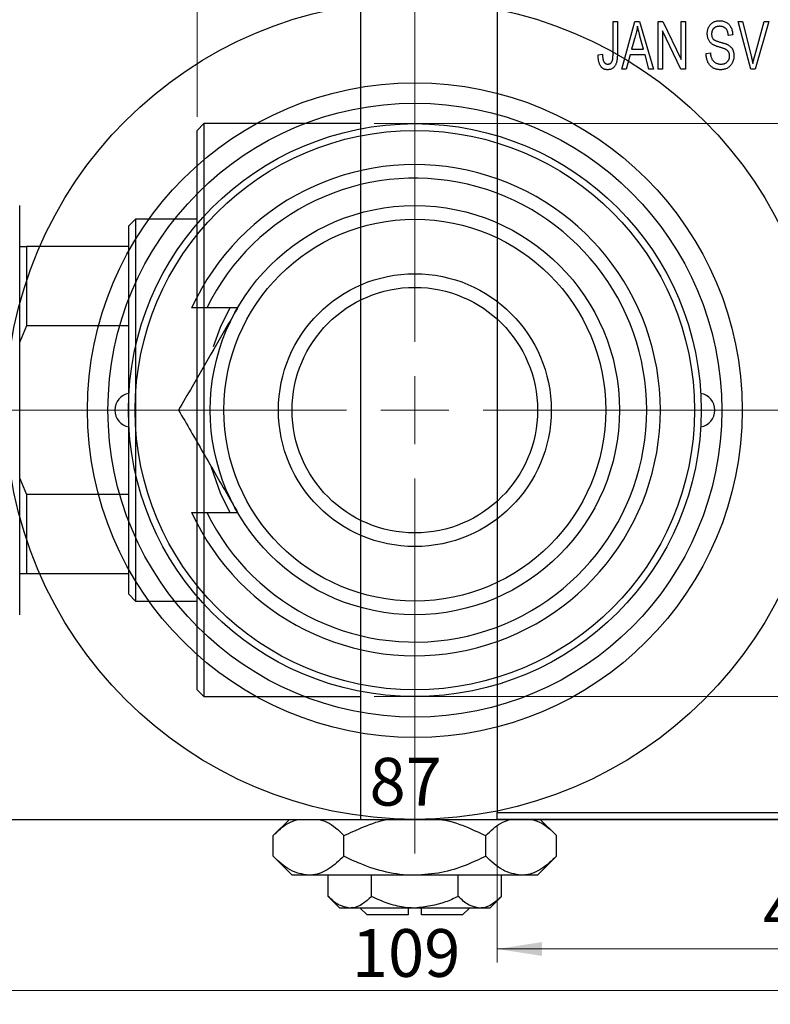
# Model space of a CAD drawing. Units: millimetres. Extents: x -81 to 462, y -44 to 292.
# Drawn here: x 84 to 139, y 184 to 256 of the extents above; entities that cross this region are included whole.
import ezdxf

# ---------------------------------------------------------------- set-up
doc = ezdxf.new("R2010")
doc.units = ezdxf.units.MM
doc.styles.add('SLDTEXTSTYLE0', font='TXT', dxfattribs={"width": 0.75})
doc.dimstyles.new('SLDDIMSTYLE0', dxfattribs={"dimtxt": 3.5, "dimasz": 3.302, "dimexe": 0, "dimexo": 0.0625, "dimgap": 0.875, "dimtad": 1, "dimdec": 0, "dimrnd": 1e-09, "dimzin": 12, "dimdsep": 46, "dimtxsty": 'SLDTEXTSTYLE0', "dimsah": 1, "dimcen": 0.09, "dimadec": 0, "dimazin": 3, "dimtfac": 1, "dimtdec": 0, "dimtofl": 0, "dimtmove": 0, "dimatfit": 3, "dimfxl": 1, "dimfrac": 2, "dimtolj": 1, "dimtzin": 12, "dimarcsym": 0})
doc.dimstyles.new('SLDDIMSTYLE1', dxfattribs={"dimtxt": 3.5, "dimasz": 3.302, "dimexe": 0, "dimexo": 0.0625, "dimgap": 0.875, "dimtad": 1, "dimdec": 0, "dimrnd": 1e-09, "dimzin": 12, "dimdsep": 46, "dimtxsty": 'SLDTEXTSTYLE0', "dimsah": 1, "dimcen": 0.09, "dimadec": 0, "dimazin": 3, "dimtfac": 1, "dimtdec": 0, "dimtmove": 0, "dimatfit": 0, "dimfxl": 1, "dimfrac": 2, "dimtolj": 1, "dimtzin": 12, "dimarcsym": 0})
doc.dimstyles.new('SLDDIMSTYLE2', dxfattribs={"dimtxt": 3.5, "dimasz": 3.302, "dimexe": 0, "dimexo": 0.0625, "dimgap": 0.875, "dimtad": 1, "dimdec": 0, "dimrnd": 1e-09, "dimzin": 12, "dimdsep": 46, "dimtxsty": 'SLDTEXTSTYLE0', "dimsah": 1, "dimcen": 0.09, "dimadec": 0, "dimazin": 3, "dimtfac": 1, "dimtofl": 0, "dimtmove": 0, "dimatfit": 3, "dimfxl": 1, "dimfrac": 2, "dimtolj": 1, "dimtzin": 12, "dimarcsym": 0})

# ---------------------------------------------------------------- blocks, each defined once
blk = doc.blocks.new('_D')
at = {"color": 7, "linetype": 'Continuous', "lineweight": 0}
for p, q in [((119.339, 196.676), (119.339, 186.676)), ((162.339, 196.676), (162.339, 186.676)), ((119.339, 187.676), (162.339, 187.676))]:
    blk.add_line(p, q, dxfattribs=at)
at = {"color": 7, "linetype": 'Continuous', "lineweight": 18}
for points in [[(119.339, 187.676), (122.641, 187.168), (122.641, 188.184)], [(162.339, 187.676), (159.037, 188.184), (159.037, 187.168)]]:
    blk.add_solid(points, dxfattribs=at)
at = {"color": 7, "linetype": 'Continuous', "lineweight": 18, "insert": (138.839, 192.188), "char_height": 3.5, "attachment_point": 1, "style": 'SLDTEXTSTYLE0'}
blk.add_mtext('43', dxfattribs=at)
blk = doc.blocks.new('_D_2')
at = {"color": 7, "linetype": 'Continuous', "lineweight": 0}
for p, q in [((97.339, 248.676), (97.339, 267.176)), ((109.339, 258.176), (109.339, 267.176)), ((97.339, 266.176), (90.989, 266.176)), ((97.339, 266.176), (109.339, 266.176)), ((109.339, 266.176), (115.689, 266.176))]:
    blk.add_line(p, q, dxfattribs=at)
at = {"color": 7, "linetype": 'Continuous', "lineweight": 18}
for points in [[(97.339, 266.176), (94.037, 266.684), (94.037, 265.668)], [(109.339, 266.176), (112.641, 265.668), (112.641, 266.684)]]:
    blk.add_solid(points, dxfattribs=at)
at = {"color": 7, "linetype": 'Continuous', "lineweight": 18, "insert": (99.74, 270.688), "char_height": 3.5, "attachment_point": 1, "style": 'SLDTEXTSTYLE0'}
blk.add_mtext('12', dxfattribs=at)
blk = doc.blocks.new('_D_3')
at = {"color": 7, "linetype": 'Continuous', "lineweight": 0}
for p, q in [((110.339, 248.176), (219.339, 248.176)), ((218.339, 248.176), (218.339, 206.176)), ((110.339, 206.176), (219.339, 206.176))]:
    blk.add_line(p, q, dxfattribs=at)
at = {"color": 7, "linetype": 'Continuous', "lineweight": 18}
for points in [[(218.339, 248.176), (217.831, 244.874), (218.847, 244.874)], [(218.339, 206.176), (218.847, 209.478), (217.831, 209.478)]]:
    blk.add_solid(points, dxfattribs=at)
at = {"color": 7, "linetype": 'Continuous', "lineweight": 18, "char_height": 3.5, "attachment_point": 1, "rotation": 90, "style": 'SLDTEXTSTYLE0'}
for s, insert in [('42', (213.774, 226.087)), ('%%c', (213.827, 220.809))]:
    blk.add_mtext(s, dxfattribs=dict(at, insert=insert))
blk = doc.blocks.new('_D_5')
at = {"color": 7, "linetype": 'Continuous', "lineweight": 0}
for p, q in [((58.809, 196.676), (58.809, 183.62)), ((167.809, 196.676), (167.809, 183.62)), ((58.809, 184.62), (167.809, 184.62))]:
    blk.add_line(p, q, dxfattribs=at)
at = {"color": 7, "linetype": 'Continuous', "lineweight": 18}
for points in [[(58.809, 184.62), (62.111, 184.112), (62.111, 185.128)], [(167.809, 184.62), (164.507, 185.128), (164.507, 184.112)]]:
    blk.add_solid(points, dxfattribs=at)
at = {"color": 7, "linetype": 'Continuous', "lineweight": 18, "insert": (108.694, 189.132), "char_height": 3.5, "attachment_point": 1, "style": 'SLDTEXTSTYLE0'}
blk.add_mtext('109', dxfattribs=at)
blk = doc.blocks.new('_D_7')
at = {"color": 7, "linetype": 'Continuous', "lineweight": 0}
for p, q in [((69.809, 197.176), (69.809, 196.176)), ((69.809, 197.176), (156.809, 197.176)), ((156.809, 197.176), (156.809, 196.176))]:
    blk.add_line(p, q, dxfattribs=at)
at = {"color": 7, "linetype": 'Continuous', "lineweight": 18}
for points in [[(69.809, 197.176), (73.111, 196.668), (73.111, 197.684)], [(156.809, 197.176), (153.507, 197.684), (153.507, 196.668)]]:
    blk.add_solid(points, dxfattribs=at)
at = {"color": 7, "linetype": 'Continuous', "lineweight": 18, "insert": (109.986, 201.688), "char_height": 3.5, "attachment_point": 1, "style": 'SLDTEXTSTYLE0'}
blk.add_mtext('87', dxfattribs=at)
blk = doc.blocks.new('_D_8')
at = {"color": 7, "linetype": 'Continuous', "lineweight": 0}
for p, q in [((83.309, 228.176), (83.309, 261.727)), ((143.309, 228.176), (143.309, 261.727)), ((83.309, 260.727), (143.309, 260.727))]:
    blk.add_line(p, q, dxfattribs=at)
at = {"color": 7, "linetype": 'Continuous', "lineweight": 18}
for points in [[(83.309, 260.727), (86.611, 260.219), (86.611, 261.235)], [(143.309, 260.727), (140.007, 261.235), (140.007, 260.219)]]:
    blk.add_solid(points, dxfattribs=at)
at = {"color": 7, "linetype": 'Continuous', "lineweight": 18, "char_height": 3.5, "attachment_point": 1, "style": 'SLDTEXTSTYLE0'}
for s, insert in [('%%c', (107.402, 265.239)), ('60', (112.68, 265.292))]:
    blk.add_mtext(s, dxfattribs=dict(at, insert=insert))
blk = doc.blocks.new('SW_CENTERMARKSYMBOL_4')
at = {"color": 0, "linetype": 'Continuous', "lineweight": 18}
for p, q in [((0, 5), (0, 32.5)), ((0, 0), (0, 2.5)), ((-5, 0), (-32.5, 0)), ((0, 0), (-2.5, 0)), ((0, 0), (0, -2.5)), ((0, 0), (2.5, 0)), ((5, 0), (32.5, 0)), ((0, -5), (0, -32.5))]:
    blk.add_line(p, q, dxfattribs=at)

msp = doc.modelspace()

# ---------------------------------------------------------------- linework, layer by layer
at = {"color": 7, "linetype": 'Continuous', "lineweight": 25}
for p, q in [((109.339, 227.176), (109.339, 257.176)), ((119.339, 256.676), (119.339, 197.676)), ((127.839, 255.676), (128.157, 255.676)), ((127.839, 253.273), (127.839, 255.676)), ((128.157, 255.676), (128.157, 253.3)), ((128.475, 252.176), (129.443, 255.676)), ((129.443, 255.676), (129.778, 255.676)), ((129.778, 255.676), (130.794, 252.176)), ((131.157, 255.676), (131.497, 255.676)), ((131.157, 252.176), (131.157, 255.676)), ((131.497, 255.676), (132.839, 252.87)), ((132.839, 255.676), (133.157, 255.676)), ((132.839, 252.87), (132.839, 255.676)), ((133.157, 255.676), (133.157, 252.176)), ((137.01, 255.676), (137.339, 255.676)), ((137.953, 252.176), (137.01, 255.676)), ((137.339, 255.676), (137.963, 253.137)), ((138.228, 253.137), (138.93, 255.676)), ((139.263, 255.676), (138.264, 252.176)), ((138.93, 255.676), (139.263, 255.676)), ((132.816, 252.176), (131.475, 254.977)), ((131.475, 254.977), (131.475, 252.176)), ((129.488, 254.649), (129.191, 253.631)), ((130.077, 253.631), (129.814, 254.592)), ((136.612, 254.676), (136.294, 254.631)), ((129.191, 253.631), (130.077, 253.631)), ((134.657, 253.313), (134.975, 253.358)), ((126.748, 253.222), (127.066, 253.267)), ((129.084, 253.222), (128.809, 252.176)), ((130.185, 253.222), (129.084, 253.222)), ((130.461, 252.176), (130.185, 253.222)), ((128.809, 252.176), (128.475, 252.176)), ((130.794, 252.176), (130.461, 252.176)), ((131.475, 252.176), (131.157, 252.176)), ((133.157, 252.176), (132.816, 252.176)), ((138.264, 252.176), (137.953, 252.176)), ((97.839, 248.176), (97.339, 247.676)), ((97.339, 206.676), (97.339, 247.676)), ((109.339, 248.176), (97.839, 248.176)), ((97.839, 248.176), (97.839, 206.176)), ((84.339, 234.676), (84.339, 242.176)), ((92.839, 241.176), (92.339, 240.676)), ((97.339, 241.176), (92.839, 241.176)), ((92.839, 241.176), (92.839, 213.176)), ((92.339, 239.176), (92.339, 240.676)), ((84.339, 239.176), (84.839, 239.176)), ((84.839, 239.176), (84.839, 233.361)), ((92.339, 239.176), (84.839, 239.176)), ((92.339, 233.361), (92.339, 239.176)), ((84.339, 219.676), (84.339, 234.676)), ((98.053, 234.676), (96.946, 234.676)), ((100.319, 234.676), (98.053, 234.676)), ((84.839, 233.361), (84.339, 232.176)), ((92.339, 233.361), (84.839, 233.361)), ((92.339, 220.992), (92.339, 233.361)), ((109.339, 197.176), (109.339, 227.176)), ((84.339, 222.176), (84.839, 220.992)), ((84.839, 220.992), (84.839, 215.176)), ((92.339, 220.992), (84.839, 220.992)), ((92.339, 215.176), (92.339, 220.992)), ((84.339, 212.176), (84.339, 219.676)), ((96.946, 219.676), (98.053, 219.676)), ((98.053, 219.676), (100.319, 219.676)), ((84.839, 215.176), (84.339, 215.176)), ((92.339, 215.176), (84.839, 215.176)), ((92.339, 213.676), (92.339, 215.176)), ((92.339, 213.676), (92.839, 213.176)), ((92.839, 213.176), (97.339, 213.176)), ((97.339, 206.676), (97.839, 206.176)), ((97.839, 206.176), (109.339, 206.176)), ((59.309, 197.176), (113.309, 197.176)), ((104.109, 197.176), (102.917, 195.984)), ((109.339, 197.176), (119.339, 197.176)), ((113.309, 197.176), (167.309, 197.176)), ((119.339, 197.676), (162.339, 197.676)), ((119.339, 197.176), (119.339, 197.676)), ((162.339, 197.176), (119.339, 197.176)), ((123.702, 195.984), (122.509, 197.176)), ((102.917, 194.468), (102.917, 195.984)), ((108.113, 194.468), (108.113, 195.984)), ((118.505, 194.468), (118.505, 195.984)), ((123.702, 194.468), (123.702, 195.984)), ((102.917, 194.468), (104.309, 193.076)), ((122.309, 193.076), (123.702, 194.468)), ((105.515, 193.076), (104.309, 193.076)), ((113.309, 193.076), (105.515, 193.076)), ((106.958, 191.527), (106.958, 193.076)), ((110.134, 191.527), (110.134, 193.076)), ((121.103, 193.076), (113.309, 193.076)), ((116.485, 191.527), (116.485, 193.076)), ((119.66, 191.527), (119.66, 193.076)), ((122.309, 193.076), (121.103, 193.076)), ((106.958, 191.527), (107.809, 190.676)), ((118.809, 190.676), (119.66, 191.527)), ((108.546, 190.676), (107.809, 190.676)), ((113.309, 190.676), (108.546, 190.676)), ((109.309, 190.676), (109.809, 190.176)), ((112.809, 190.676), (112.809, 190.176)), ((118.072, 190.676), (113.309, 190.676)), ((113.809, 190.176), (113.809, 190.676)), ((116.809, 190.176), (117.309, 190.676)), ((118.809, 190.676), (118.072, 190.676)), ((112.809, 190.176), (109.809, 190.176)), ((116.809, 190.176), (113.809, 190.176))]:
    msp.add_line(p, q, dxfattribs=at)
at = {"color": 7, "linetype": 'Continuous', "lineweight": 25, "flags": 128}
for points in [[(99.745, 234.676), (99.039, 233.227), (98.518, 231.809)], [(98.385, 222.991), (99.039, 221.125), (99.745, 219.676)]]:
    msp.add_lwpolyline(points, dxfattribs=at)
at = {"color": 7, "linetype": 'Continuous', "lineweight": 25}
for radius in [30, 24, 22.5, 21, 20.5, 15, 14, 10, 9]:
    msp.add_circle((113.309, 227.176), radius, dxfattribs=at)
for centre, radius, start, end in [((113.309, 227.176), 18, 204.62432, 155.37568), ((113.309, 227.176), 17, 206.17897, 153.82103), ((92.559, 227.176), 1.25, 99.85087, 260.14913), ((134.059, 227.176), 1.25, 279.85087, 80.14913)]:
    msp.add_arc(centre, radius, start, end, dxfattribs=at)
for points, knots in [([(134.748, 254.763), (134.749, 254.797), (134.75, 254.865), (134.762, 254.963), (134.781, 255.058), (134.807, 255.147), (134.843, 255.231), (134.885, 255.311), (134.935, 255.385), (134.992, 255.455), (135.056, 255.517), (135.125, 255.572), (135.2, 255.619), (135.281, 255.657), (135.366, 255.686), (135.457, 255.706), (135.554, 255.719), (135.62, 255.721), (135.654, 255.722)], [0, 0, 0, 0, 0.069371, 0.136327, 0.200748, 0.263079, 0.32417, 0.384275, 0.444613, 0.505404, 0.565589, 0.624804, 0.68385, 0.743527, 0.80416, 0.866446, 0.931566, 1, 1, 1, 1]), ([(135.654, 255.722), (135.7, 255.72), (135.79, 255.718), (135.92, 255.692), (136.042, 255.654), (136.154, 255.598), (136.256, 255.527), (136.345, 255.442), (136.424, 255.344), (136.489, 255.232), (136.54, 255.108), (136.579, 254.973), (136.604, 254.828), (136.609, 254.728), (136.612, 254.676)], [0, 0, 0, 0, 0.086578, 0.169073, 0.248683, 0.326794, 0.403922, 0.480513, 0.558518, 0.639597, 0.723671, 0.810823, 0.902607, 1, 1, 1, 1]), ([(129.635, 255.312), (129.615, 255.201), (129.577, 254.977), (129.518, 254.759), (129.488, 254.649)], [0, 0, 0, 0, 0.49815, 1, 1, 1, 1]), ([(129.814, 254.592), (129.803, 254.628), (129.784, 254.698), (129.757, 254.801), (129.731, 254.899), (129.708, 254.992), (129.687, 255.079), (129.668, 255.161), (129.649, 255.238), (129.639, 255.288), (129.635, 255.312)], [0, 0, 0, 0, 0.151041, 0.294612, 0.430286, 0.559677, 0.68094, 0.794082, 0.901193, 1, 1, 1, 1]), ([(135.664, 255.313), (135.64, 255.312), (135.594, 255.312), (135.528, 255.303), (135.466, 255.292), (135.408, 255.275), (135.354, 255.253), (135.305, 255.225), (135.259, 255.194), (135.219, 255.157), (135.183, 255.117), (135.152, 255.072), (135.125, 255.026), (135.104, 254.976), (135.087, 254.924), (135.075, 254.869), (135.067, 254.811), (135.067, 254.771), (135.066, 254.751)], [0, 0, 0, 0, 0.075746, 0.148125, 0.215918, 0.280526, 0.342589, 0.402831, 0.461599, 0.520605, 0.579098, 0.63724, 0.694439, 0.75198, 0.811474, 0.871779, 0.934955, 1, 1, 1, 1]), ([(136.294, 254.631), (136.291, 254.659), (136.286, 254.713), (136.273, 254.792), (136.257, 254.865), (136.236, 254.932), (136.211, 254.994), (136.182, 255.05), (136.149, 255.101), (136.111, 255.146), (136.068, 255.185), (136.023, 255.22), (135.973, 255.248), (135.918, 255.272), (135.861, 255.29), (135.798, 255.303), (135.732, 255.311), (135.687, 255.312), (135.664, 255.313)], [0, 0, 0, 0, 0.080448, 0.156718, 0.227638, 0.29521, 0.358186, 0.418555, 0.476307, 0.532148, 0.586856, 0.641117, 0.6958, 0.751998, 0.809698, 0.869957, 0.933475, 1, 1, 1, 1]), ([(135.592, 253.801), (135.562, 253.81), (135.504, 253.828), (135.422, 253.857), (135.346, 253.885), (135.277, 253.914), (135.216, 253.944), (135.16, 253.973), (135.111, 254.003), (135.057, 254.043), (134.996, 254.098), (134.932, 254.171), (134.877, 254.252), (134.831, 254.342), (134.793, 254.438), (134.768, 254.541), (134.75, 254.65), (134.749, 254.725), (134.748, 254.763)], [0, 0, 0, 0, 0.0671079, 0.1293964, 0.1869096, 0.2403683, 0.2894098, 0.3341423, 0.3747152, 0.4113671, 0.4803795, 0.5490982, 0.6192182, 0.6907391, 0.7641781, 0.8396523, 0.9181933, 1, 1, 1, 1]), ([(135.066, 254.751), (135.067, 254.714), (135.07, 254.646), (135.088, 254.549), (135.118, 254.464), (135.151, 254.417), (135.166, 254.394)], [0, 0, 0, 0, 0.2887558, 0.5477748, 0.7815168, 1, 1, 1, 1]), ([(135.166, 254.394), (135.176, 254.384), (135.197, 254.36), (135.237, 254.33), (135.286, 254.3), (135.344, 254.27), (135.412, 254.242), (135.489, 254.214), (135.575, 254.186), (135.636, 254.169), (135.668, 254.161)], [0, 0, 0, 0, 0.0771, 0.166378, 0.267684, 0.384462, 0.515115, 0.661095, 0.822235, 1, 1, 1, 1]), ([(135.668, 254.161), (135.699, 254.152), (135.76, 254.136), (135.847, 254.11), (135.928, 254.087), (136, 254.063), (136.066, 254.042), (136.123, 254.019), (136.175, 254), (136.205, 253.986), (136.22, 253.979)], [0, 0, 0, 0, 0.168225, 0.324697, 0.468423, 0.599312, 0.717841, 0.824871, 0.918053, 1, 1, 1, 1]), ([(134.975, 253.358), (134.98, 253.312), (134.99, 253.224), (135.014, 253.101), (135.048, 252.995), (135.091, 252.903), (135.142, 252.823), (135.204, 252.753), (135.275, 252.69), (135.355, 252.637), (135.443, 252.594), (135.537, 252.562), (135.636, 252.543), (135.705, 252.541), (135.74, 252.54)], [0, 0, 0, 0, 0.111539, 0.211186, 0.300056, 0.379041, 0.453367, 0.527388, 0.602209, 0.679204, 0.757657, 0.83611, 0.91639, 1, 1, 1, 1]), ([(136.385, 253.139), (136.384, 253.164), (136.383, 253.213), (136.37, 253.284), (136.352, 253.351), (136.324, 253.412), (136.288, 253.467), (136.245, 253.519), (136.194, 253.564), (136.144, 253.598), (136.096, 253.623), (136.051, 253.644), (135.997, 253.666), (135.933, 253.69), (135.861, 253.716), (135.779, 253.742), (135.689, 253.772), (135.625, 253.791), (135.592, 253.801)], [0, 0, 0, 0, 0.066594, 0.12963, 0.190402, 0.248831, 0.306973, 0.365308, 0.425761, 0.488594, 0.524807, 0.56833, 0.620079, 0.680453, 0.747741, 0.823747, 0.908093, 1, 1, 1, 1]), ([(136.22, 253.979), (136.258, 253.958), (136.334, 253.918), (136.433, 253.84), (136.518, 253.751), (136.586, 253.65), (136.638, 253.538), (136.676, 253.416), (136.698, 253.284), (136.701, 253.193), (136.703, 253.146)], [0, 0, 0, 0, 0.128447, 0.250951, 0.369599, 0.487346, 0.607509, 0.731436, 0.861295, 1, 1, 1, 1]), ([(126.938, 252.378), (126.922, 252.402), (126.89, 252.453), (126.853, 252.538), (126.82, 252.63), (126.794, 252.732), (126.774, 252.842), (126.759, 252.961), (126.749, 253.088), (126.749, 253.176), (126.748, 253.222)], [0, 0, 0, 0, 0.0992, 0.204329, 0.316044, 0.434923, 0.562671, 0.699028, 0.844422, 1, 1, 1, 1]), ([(127.066, 253.267), (127.067, 253.234), (127.07, 253.169), (127.078, 253.077), (127.088, 252.993), (127.099, 252.917), (127.115, 252.85), (127.133, 252.79), (127.153, 252.739), (127.177, 252.695), (127.203, 252.658), (127.232, 252.627), (127.262, 252.6), (127.295, 252.577), (127.331, 252.561), (127.369, 252.549), (127.409, 252.541), (127.437, 252.54), (127.451, 252.54)], [0, 0, 0, 0, 0.1092372, 0.2102209, 0.3021973, 0.3860574, 0.4615364, 0.5288594, 0.5889404, 0.6419432, 0.6902629, 0.7362901, 0.7807077, 0.8236438, 0.8662436, 0.909326, 0.9535001, 1, 1, 1, 1]), ([(128.157, 253.3), (128.157, 253.249), (128.156, 253.15), (128.146, 253.007), (128.133, 252.875), (128.113, 252.756), (128.086, 252.649), (128.054, 252.552), (128.016, 252.468), (127.971, 252.395), (127.921, 252.333), (127.866, 252.279), (127.807, 252.232), (127.742, 252.196), (127.672, 252.166), (127.598, 252.145), (127.519, 252.133), (127.464, 252.132), (127.436, 252.131)], [0, 0, 0, 0, 0.099443, 0.191308, 0.275722, 0.353477, 0.424493, 0.488962, 0.548148, 0.602199, 0.653128, 0.702472, 0.750273, 0.798075, 0.846105, 0.895348, 0.946112, 1, 1, 1, 1]), ([(127.451, 252.54), (127.471, 252.541), (127.51, 252.543), (127.568, 252.556), (127.62, 252.582), (127.669, 252.614), (127.712, 252.653), (127.747, 252.699), (127.776, 252.749), (127.788, 252.786), (127.794, 252.804)], [0, 0, 0, 0, 0.128948, 0.253247, 0.376441, 0.503303, 0.62998, 0.752076, 0.87466, 1, 1, 1, 1]), ([(127.794, 252.804), (127.801, 252.833), (127.817, 252.897), (127.829, 253.005), (127.838, 253.132), (127.839, 253.224), (127.839, 253.273)], [0, 0, 0, 0, 0.189721, 0.418804, 0.68862, 1, 1, 1, 1]), ([(135.711, 252.131), (135.672, 252.132), (135.596, 252.133), (135.486, 252.149), (135.381, 252.173), (135.283, 252.208), (135.19, 252.253), (135.104, 252.309), (135.023, 252.374), (134.95, 252.449), (134.883, 252.532), (134.824, 252.622), (134.775, 252.721), (134.734, 252.825), (134.702, 252.937), (134.677, 253.056), (134.663, 253.182), (134.659, 253.268), (134.657, 253.313)], [0, 0, 0, 0, 0.065427, 0.127772, 0.187613, 0.245982, 0.303562, 0.360942, 0.418461, 0.477366, 0.537187, 0.597441, 0.658581, 0.721569, 0.786777, 0.854315, 0.925359, 1, 1, 1, 1]), ([(136.703, 253.146), (136.701, 253.098), (136.698, 253.005), (136.675, 252.869), (136.634, 252.739), (136.58, 252.617), (136.511, 252.505), (136.431, 252.406), (136.339, 252.322), (136.235, 252.252), (136.12, 252.197), (135.993, 252.159), (135.856, 252.135), (135.76, 252.132), (135.711, 252.131)], [0, 0, 0, 0, 0.088662, 0.174889, 0.259174, 0.343007, 0.425483, 0.504829, 0.581975, 0.65983, 0.739222, 0.821119, 0.907784, 1, 1, 1, 1]), ([(135.74, 252.54), (135.765, 252.54), (135.813, 252.541), (135.883, 252.55), (135.949, 252.562), (136.011, 252.581), (136.069, 252.604), (136.122, 252.633), (136.171, 252.667), (136.216, 252.706), (136.256, 252.749), (136.29, 252.796), (136.32, 252.845), (136.343, 252.898), (136.362, 252.954), (136.375, 253.013), (136.383, 253.075), (136.384, 253.117), (136.385, 253.139)], [0, 0, 0, 0, 0.075022, 0.145432, 0.213064, 0.277895, 0.340342, 0.400402, 0.460414, 0.520124, 0.579247, 0.636938, 0.694243, 0.752093, 0.811701, 0.871641, 0.934252, 1, 1, 1, 1]), ([(137.963, 253.137), (137.975, 253.089), (137.998, 252.993), (138.031, 252.853), (138.06, 252.717), (138.08, 252.629), (138.089, 252.585)], [0, 0, 0, 0, 0.264483, 0.519553, 0.764948, 1, 1, 1, 1]), ([(138.089, 252.585), (138.11, 252.676), (138.153, 252.861), (138.202, 253.044), (138.228, 253.137)], [0, 0, 0, 0, 0.4901565, 1, 1, 1, 1]), ([(127.436, 252.131), (127.409, 252.131), (127.357, 252.132), (127.28, 252.145), (127.209, 252.164), (127.144, 252.191), (127.084, 252.226), (127.029, 252.269), (126.979, 252.319), (126.952, 252.358), (126.938, 252.378)], [0, 0, 0, 0, 0.139322, 0.271601, 0.396889, 0.517293, 0.636027, 0.755211, 0.875218, 1, 1, 1, 1]), ([(100.319, 234.676), (100.266, 234.585), (99.677, 233.565), (98.533, 231.583), (97.144, 229.177), (96.315, 227.741), (95.989, 227.176)], [0, 0, 0, 0, 0.034962, 0.39093, 0.760286, 1, 1, 1, 1]), ([(95.989, 227.176), (96.582, 226.149), (97.48, 224.593), (98.767, 222.365), (99.616, 220.893), (100.137, 219.99), (100.319, 219.676)], [0, 0, 0, 0, 0.432045, 0.654348, 0.879652, 1, 1, 1, 1]), ([(102.917, 195.984), (103.271, 196.327), (103.855, 196.892), (104.494, 197.096), (104.745, 197.176)], [0, 0, 0, 0, 0.606659, 1, 1, 1, 1]), ([(106.196, 197.176), (106.421, 197.128), (107.094, 196.983), (107.706, 196.383), (108.113, 195.984)], [0, 0, 0, 0, 0.334946, 1, 1, 1, 1]), ([(108.113, 195.984), (108.59, 196.201), (109.639, 196.68), (110.762, 197.106), (111.412, 197.174), (111.435, 197.176)], [0, 0, 0, 0, 0.445585, 0.980579, 1, 1, 1, 1]), ([(115.086, 197.176), (115.185, 197.165), (115.959, 197.081), (117.108, 196.634), (118.113, 196.166), (118.505, 195.984)], [0, 0, 0, 0, 0.082277, 0.642302, 1, 1, 1, 1]), ([(118.505, 195.984), (118.86, 196.327), (119.444, 196.892), (120.082, 197.096), (120.334, 197.176)], [0, 0, 0, 0, 0.606659, 1, 1, 1, 1]), ([(121.785, 197.176), (122.01, 197.128), (122.683, 196.983), (123.295, 196.383), (123.702, 195.984)], [0, 0, 0, 0, 0.334946, 1, 1, 1, 1]), ([(105.515, 193.076), (105.058, 193.157), (104.151, 193.316), (103.326, 194.086), (102.917, 194.468)], [0, 0, 0, 0, 0.504, 1, 1, 1, 1]), ([(108.113, 194.468), (107.757, 194.143), (107.034, 193.482), (106.137, 193.105), (105.624, 193.081), (105.515, 193.076)], [0, 0, 0, 0, 0.432385, 0.879554, 1, 1, 1, 1]), ([(113.309, 193.076), (113.266, 193.076), (112.57, 193.08), (111.196, 193.257), (109.509, 193.805), (108.505, 194.282), (108.113, 194.468)], [0, 0, 0, 0, 0.023869, 0.385032, 0.760306, 1, 1, 1, 1]), ([(118.505, 194.468), (118.03, 194.246), (116.983, 193.755), (115.245, 193.203), (113.961, 193.119), (113.309, 193.076)], [0, 0, 0, 0, 0.290702, 0.639736, 1, 1, 1, 1]), ([(121.103, 193.076), (120.646, 193.157), (119.739, 193.316), (118.914, 194.086), (118.505, 194.468)], [0, 0, 0, 0, 0.504, 1, 1, 1, 1]), ([(123.702, 194.468), (123.346, 194.143), (122.622, 193.482), (121.725, 193.105), (121.212, 193.081), (121.103, 193.076)], [0, 0, 0, 0, 0.432385, 0.879554, 1, 1, 1, 1]), ([(108.546, 190.676), (108.267, 190.725), (107.712, 190.823), (107.208, 191.294), (106.958, 191.527)], [0, 0, 0, 0, 0.503996, 1, 1, 1, 1]), ([(110.134, 191.527), (109.916, 191.328), (109.474, 190.924), (108.926, 190.694), (108.613, 190.679), (108.546, 190.676)], [0, 0, 0, 0, 0.432383, 0.879549, 1, 1, 1, 1]), ([(113.309, 190.676), (113.276, 190.676), (112.847, 190.679), (112.008, 190.79), (110.984, 191.123), (110.373, 191.413), (110.134, 191.527)], [0, 0, 0, 0, 0.029839, 0.388108, 0.760085, 1, 1, 1, 1]), ([(116.485, 191.527), (116.182, 191.381), (115.186, 190.901), (114.08, 190.768), (113.309, 190.676)], [0, 0, 0, 0, 0.303351, 1, 1, 1, 1]), ([(118.072, 190.676), (117.793, 190.725), (117.239, 190.823), (116.735, 191.294), (116.485, 191.527)], [0, 0, 0, 0, 0.503996, 1, 1, 1, 1]), ([(119.66, 191.527), (119.443, 191.328), (119, 190.924), (118.452, 190.694), (118.139, 190.679), (118.072, 190.676)], [0, 0, 0, 0, 0.4323826, 0.8795486, 1, 1, 1, 1])]:
    msp.add_open_spline(points, degree=3, knots=knots, dxfattribs=at)

# ---------------------------------------------------------------- block references
at = {"color": 7, "linetype": 'Continuous', "lineweight": 0}
msp.add_blockref('SW_CENTERMARKSYMBOL_4', (113.309, 227.176), dxfattribs=at)

# ---------------------------------------------------------------- dimensions: what is measured, and where the dimension line sits
at = {"color": 7, "linetype": 'Continuous', "lineweight": 18}
for base, p1, p2, dimstyle, picture, middle in [((109.339, 266.176), (97.339, 247.676), (109.339, 257.176), 'SLDDIMSTYLE1', '_D_2', (102.327, 266.176)), ((156.809, 197.176), (69.809, 198.176), (156.809, 198.176), 'SLDDIMSTYLE2', '_D_7', (112.572, 197.176)), ((167.809, 184.62), (58.809, 197.676), (167.809, 197.676), 'SLDDIMSTYLE0', '_D_5', (112.573, 184.62)), ((162.339, 187.676), (119.339, 197.676), (162.339, 197.676), 'SLDDIMSTYLE0', '_D', (141.425, 187.676))]:
    dim = msp.add_linear_dim(base=base, p1=p1, p2=p2, dimstyle=dimstyle, dxfattribs=at)
    dim.commit()
    dim.dimension.update_dxf_attribs({"geometry": picture, "text_midpoint": middle, "dimtype": 160})
dim = msp.add_linear_dim(base=(143.309, 260.727), p1=(83.309, 227.176), p2=(143.309, 227.176), text='%%c<>', dimstyle='SLDDIMSTYLE0', dxfattribs=at)
dim.commit()
dim.dimension.update_dxf_attribs({"geometry": '_D_8', "text_midpoint": (112.627, 260.727), "dimtype": 160})
dim = msp.add_linear_dim(base=(218.339, 206.176), p1=(109.339, 248.176), p2=(109.339, 206.176), angle=90, text='%%c<>', dimstyle='SLDDIMSTYLE0', dxfattribs=at)
dim.commit()
dim.dimension.update_dxf_attribs({"geometry": '_D_3', "text_midpoint": (218.339, 226.034), "dimtype": 160})

doc.saveas('drawing.dxf')
